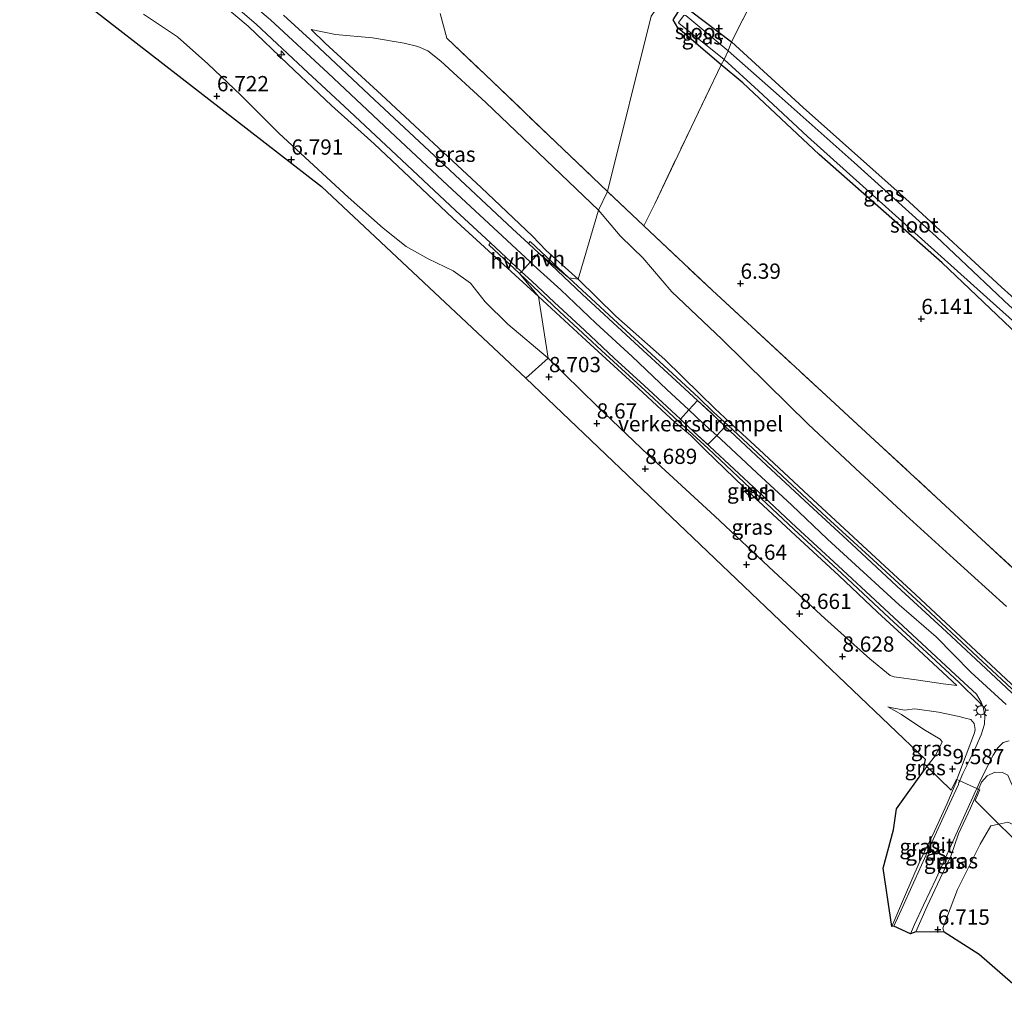
# Model space of a CAD drawing. Units: metres. Extents: x 160000 to 170008, y 439024 to 443753.
# Drawn here: x 162502 to 162664, y 442838 to 442999 of the extents above; entities that cross this region are included whole.
import ezdxf
from ezdxf.enums import TextEntityAlignment as Align

# ---------------------------------------------------------------- set-up
doc = ezdxf.new("R2010")
doc.units = ezdxf.units.M
doc.linetypes.add('IE-TERREINAFSCHEIDING', pattern=[10, 8, -2])
doc.layers.get('0').update_dxf_attribs({"lineweight": 25})
for name, color, linetype, lineweight in [('B-ME-AL-OVERIG-S-B1', 7, 'Continuous', 18), ('B-ME-GW-KRUINLIJN-L-B1', 93, 'Continuous', 18), ('B-ME-GW-TEENLIJN-L-B1', 93, 'Continuous', 18), ('B-ME-IE-GRASLAND-GV-B6', 93, 'Continuous', 18), ('B-ME-IE-GRONDWERKLIJN-GROND_INGERICHT-GV-B6', 253, 'Continuous', 18), ('B-ME-IE-HULPGEOMETRIE-L-B1', 53, 'Continuous', 18), ('B-ME-IE-MEUBILAIR_WEGMEUBILAIR-LICHTMAST-S-B1', 8, 'Continuous', 18), ('B-ME-IE-TERREINAFSCHEIDING-DOORGANG-L-B1', 8, 'IE-TERREINAFSCHEIDING-KUNSTMATIG-OPEN', 18), ('B-ME-IE-TERREINAFSCHEIDING-RASTERHEKWERK-L-B1', 8, 'IE-TERREINAFSCHEIDING', 18), ('B-ME-OG-WATER-GV-B6', 153, 'Continuous', 18), ('B-ME-VH-DREMPEL-GV-B6', 8, 'Continuous', 18), ('B-ME-VH-VERH_SOORT-BITUMEN-GV-B6', 8, 'IE-TERREINAFSCHEIDING-NATUURLIJK-HOUTWAL', 18), ('B-ME-VH-VERH_SOORT-HALF_VERHARDING-GV-B6', 8, 'IE-TERREINAFSCHEIDING-NATUURLIJK-HOUTWAL', 18)]:
    doc.layers.add(name, color=color, linetype=linetype, lineweight=lineweight)
for name, color, linetype in [('B-ME-GW-HOOGTEPUNT-S-B1', 10, 'Continuous'), ('B-ME-GW-INSTEEKWATERGANG-L-B1', 10, 'Continuous'), ('B-ME-KG-KADASTRAAL-OPNAMEDTMGRENS-L-B1', 10, 'Continuous')]:
    doc.layers.add(name, color=color, linetype=linetype)
doc.styles.add('NLCS-ISO', font='NLCS-ISO.TTF')
doc.linetypes.add('IE-TERREINAFSCHEIDING-KUNSTMATIG-OPEN', pattern='A,7,-1.5,[67,NLCS.SHX,S=0.75,R=0,X=0,Y=0],-1.5', length=10)
doc.linetypes.add('IE-TERREINAFSCHEIDING-NATUURLIJK-HOUTWAL', pattern='A,7,-1.5,[67,NLCS.SHX,S=0.75,R=45,X=0,Y=0],-1.5,7,-1.5,[70,NLCS.SHX,S=0.75,R=0,X=0,Y=0],-1.5', length=20)

# ---------------------------------------------------------------- blocks, each defined once
blk = doc.blocks.new('hecto')
for p, q in [((0, 0.625), (-0.625, 0)), ((0, -0.625), (0, 0.625)), ((-0.625, 0), (0.625, 0)), ((0.625, 0), (0, -0.625))]:
    blk.add_line(p, q)
blk = doc.blocks.new('hoogtepunt')
for p, q in [((-0.5, 0), (0.5, 0)), ((0, 0.5), (0, -0.5))]:
    blk.add_line(p, q)
blk = doc.blocks.new('lantaarnpaal')
for p, q in [((-0.75, 0), (-1.25, 0)), ((-0.88, 0.88), (-0.53, 0.53)), ((0, 0.75), (0, 1.25)), ((0.53, 0.53), (0.88, 0.88)), ((0.75, 0), (1.25, 0)), ((-0.53, -0.53), (-0.88, -0.88)), ((0, -0.75), (0, -1.25)), ((0.53, -0.53), (0.88, -0.88))]:
    blk.add_line(p, q)
blk.add_circle((0, 0), 0.75)

msp = doc.modelspace()

# ---------------------------------------------------------------- linework, layer by layer
at = {"layer": 'B-ME-GW-INSTEEKWATERGANG-L-B1'}
msp.add_polyline3d([(162618.9, 442995.391, 6.17), (162630.655, 442984.625, 6.095), (162648.035, 442969.162, 6.078), (162663.12, 442955.195, 6.149), (162669.504, 442949.501, 6.207), (162670.52, 442948.135, 6.265), (162670.287, 442946.214, 6.257), (162670.034, 442945.977, 6.257), (162668.605, 442945.546, 6.107), (162668.245, 442945.587, 6.053), (162666.913, 442946.323, 6.062), (162653.445, 442959.146, 5.954), (162633.275, 442976.929, 5.908), (162620.742, 442988.659, 6.02), (162617.23, 442991.602, 6.107), (162610.138, 442997.644, 6.12), (162609.342, 442998.974, 6.132), (162610.204, 443000.342, 6.128), (162611.161, 443000.794, 6.157), (162612.21, 443000.47, 6.199), (162618.9, 442995.391, 6.17)], dxfattribs=at)
at = {"layer": 'B-ME-GW-KRUINLIJN-L-B1'}
for points in [[(162585.907, 442959.309, 11.268), (162572.363, 442971.915, 11.317), (162563.83, 442979.867, 11.288), (162552.85, 442990.25, 11.28), (162543.35, 442998.988, 11.284), (162535.862, 443005.421, 11.358)], [(162534.317, 443002.523, 11.092), (162539.71, 442997.914, 11.003), (162546.24, 442991.721, 11.01), (162553.356, 442984.944, 10.961), (162560.372, 442978.646, 11.019), (162567.158, 442972.261, 11.076), (162573.243, 442966.514, 11.09), (162579.745, 442960.517, 11.071), (162582.805, 442957.735, 11.132), (162587.262, 442953.662, 11.073)], [(162593.77, 442956.519, 11.134), (162588.532, 442961.186, 11.134), (162586.277, 442963.522, 11.104), (162577.913, 442971.53, 11.288), (162561.553, 442986.683, 11.317), (162552.319, 442995.151, 11.177), (162550.066, 442997.39, 11.058)], [(162663.883, 442886.838, 11.218), (162658.12, 442892.092, 11.216), (162652.428, 442897.901, 11.209), (162646.359, 442903.131, 11.209), (162634.659, 442913.902, 11.205), (162628.795, 442919.474, 11.209), (162623.083, 442924.752, 11.207), (162617.161, 442930.307, 11.222), (162616.4853, 442930.908, 11.2433), (162614.175, 442932.963, 11.316), (162611.9006, 442935.0658, 11.2422), (162611.895, 442935.071, 11.242), (162608.325, 442938.422, 11.211), (162602.611, 442943.849, 11.204), (162596.683, 442949.306, 11.212), (162590.925, 442954.741, 11.209), (162585.9464, 442959.2732, 11.2675), (162585.907, 442959.309, 11.268)], [(162665.542, 442889.445, 11.09), (162657.306, 442897.149, 11.114), (162649.049, 442904.842, 11.123), (162640.352, 442912.878, 11.107), (162631.521, 442921.082, 11.12), (162623.438, 442928.607, 11.129), (162618.643, 442933.035, 11.165), (162616.203, 442935.323, 11.184), (162613.743, 442937.693, 11.135), (162608.007, 442943.317, 11.091), (162599.98, 442950.407, 11.112), (162593.77, 442956.519, 11.134)], [(162587.262, 442953.662, 11.073), (162595.094, 442946.457, 11.059), (162602.924, 442939.283, 11.106), (162609.69, 442933.016, 11.145), (162612.216, 442930.942, 11.188), (162614.589, 442928.563, 11.147), (162622.553, 442920.843, 11.089), (162630.136, 442913.798, 11.088), (162636.486, 442907.935, 11.126), (162642.824, 442901.966, 11.11), (162648.822, 442896.453, 11.049), (162655.045, 442890.659, 11.097), (162655.834, 442889.915, 11.131)], [(162645.191, 442850.444, 8.012), (162647.254, 442855.325, 8.274), (162649.67, 442860.903, 8.799), (162652.155, 442866.078, 9.3), (162654.175, 442870.498, 9.68), (162655.702, 442874.074, 10.016), (162655.8525, 442874.5584, 10.0732), (162655.973, 442874.946, 10.119), (162657.33, 442878.58, 10.523), (162658.709, 442882.163, 10.882), (162658.827, 442882.753, 10.937), (162658.669, 442883.724, 11.046), (162658.131, 442884.373, 11.1), (162657.165, 442884.602, 11.161), (162656.192, 442884.837, 11.181), (162652.805, 442885.539, 10.353), (162648.961, 442886.113, 9.475), (162647.254, 442885.887, 9.195), (162645.526, 442886.237, 8.86), (162644.522, 442886.44, 8.746)], [(162649.127, 442849.607, 7.898), (162650.985, 442853.778, 8.266), (162653.101, 442858.329, 8.69), (162654.852, 442862.003, 9.115), (162656.109, 442865.636, 9.403), (162658.055, 442869.82, 9.854), (162658.869, 442871.733, 10.067), (162659.3725, 442872.9156, 10.1987), (162659.878, 442874.103, 10.331), (162660.823, 442875.109, 10.395), (162662.043, 442875.718, 10.491), (162663.316, 442875.691, 10.547), (162664.207, 442875.225, 10.533), (162664.657, 442874.113, 10.281), (162666.444, 442870.383, 9.596), (162668.891, 442865.524, 9.154), (162671.071, 442860.991, 8.805), (162674.305, 442856.336, 8.619), (162675.6147, 442854.6921, 8.5458), (162676.664, 442853.375, 8.487), (162677.212, 442852.442, 8.406)]]:
    msp.add_polyline3d(points, dxfattribs=at)
at = {"layer": 'B-ME-GW-TEENLIJN-L-B1'}
for points in [[(162522.545, 442999.902, 7.357), (162528.121, 442996.188, 7.359), (162533.124, 442991.754, 7.219), (162538.514, 442986.636, 7.185), (162544.729, 442980.387, 7.118), (162550.492, 442975.134, 7.041), (162556.086, 442969.952, 7.112), (162561.822, 442964.85, 7.215), (162565.621, 442961.864, 7.415), (162569.185, 442959.826, 7.805), (162573.284, 442957.883, 8.419), (162576.155, 442955.834, 8.696), (162578.523, 442952.757, 8.717), (162582.286, 442949.122, 8.721), (162588.875, 442943.57, 8.854)], [(162550.066, 442997.39, 11.058), (162554.001, 442996.582, 10.082), (162560.075, 442996.015, 8.649), (162565.271, 442995.181, 7.935), (162567.509, 442994.62, 7.402), (162569.148, 442993.874, 7.221), (162571.301, 442992.227, 7.029), (162578.671, 442985.41, 7.008), (162597.123, 442967.788, 6.971)], [(162663.97, 442902.872, 6.961), (162655.3, 442910.711, 7.025), (162647.451, 442917.828, 7.125), (162639.214, 442925.477, 7.12), (162631.483, 442932.735, 7.082), (162624.69, 442939.427, 6.966), (162617.336, 442946.672, 6.949), (162609.144, 442954.44, 7.012), (162604.368, 442959.979, 6.906), (162602.7569, 442961.5592, 6.9768), (162602.7512, 442961.5648, 6.9771), (162600.66, 442963.616, 7.069), (162597.123, 442967.788, 6.971)], [(162655.834, 442889.915, 11.131), (162653.568, 442890.187, 10.749), (162649.554, 442890.819, 9.901), (162645.533, 442891.376, 9.099), (162644.886, 442891.571, 8.976), (162641.587, 442894.322, 8.869), (162634.193, 442900.901, 8.808), (162625.839, 442908.611, 8.721), (162616.184, 442917.669, 8.786), (162605.318, 442927.677, 8.792), (162596.897, 442935.7, 8.81), (162588.875, 442943.57, 8.854)], [(162650.361, 442875.914, 7.867), (162650.9346, 442876.6531, 8.0223), (162652.329, 442878.45, 8.4), (162653.415, 442880.727, 8.604), (162653.098, 442881.141, 8.632), (162650.409, 442882.74, 8.672), (162646.774, 442885.188, 8.768), (162645.519, 442885.886, 8.756), (162644.522, 442886.44, 8.746)], [(162653.756, 442849.527, 6.562), (162653.532, 442850.184, 6.602), (162655.932, 442856.506, 7.443), (162659.668, 442863.954, 8.179), (162661.404, 442866.953, 8.579), (162662.7318, 442867.2344, 8.6465), (162664.16, 442867.537, 8.719), (162665.933, 442866.759, 8.717), (162669.406, 442861.263, 8.519), (162671.1596, 442858.9989, 8.477), (162672.831, 442856.841, 8.437), (162676.081, 442853.041, 8.404), (162677.212, 442852.442, 8.406)]]:
    msp.add_polyline3d(points, dxfattribs=at)
at = {"layer": 'B-ME-IE-GRASLAND-GV-B6'}
for points in [[(162522.545, 442999.902, 7.357), (162528.121, 442996.188, 7.359), (162533.124, 442991.754, 7.219), (162538.514, 442986.636, 7.185), (162544.729, 442980.387, 7.118), (162550.492, 442975.134, 7.041), (162556.086, 442969.952, 7.112), (162561.822, 442964.85, 7.215), (162565.621, 442961.864, 7.415), (162569.185, 442959.826, 7.805), (162573.284, 442957.883, 8.419), (162576.155, 442955.834, 8.696), (162578.523, 442952.757, 8.717), (162582.286, 442949.122, 8.721), (162588.875, 442943.57, 8.854), (162585.23, 442940.266, 7.16), (162551.745, 442971.667, 6.708), (162509.479, 443004.506, 6.803)], [(162535.357, 443003.154, 11.272), (162541.046, 442998.289, 11.222), (162548.746, 442991.082, 11.222), (162555.526, 442984.787, 11.185), (162563.12, 442977.633, 11.185), (162573.665, 442967.76, 11.231), (162579.4315, 442962.4315, 11.2023)], [(162534.317, 443002.523, 11.092), (162539.71, 442997.914, 11.003), (162546.24, 442991.721, 11.01), (162553.356, 442984.944, 10.961), (162560.372, 442978.646, 11.019), (162567.158, 442972.261, 11.076), (162573.243, 442966.514, 11.09), (162579.745, 442960.517, 11.071), (162582.805, 442957.735, 11.132), (162587.262, 442953.662, 11.073)], [(162579.4315, 442962.4315, 11.2023), (162579.16, 442962.138, 11.157), (162584.166, 442957.419, 11.125), (162587.262, 442953.662, 11.073), (162582.805, 442957.735, 11.132), (162579.745, 442960.517, 11.071), (162573.243, 442966.514, 11.09), (162567.158, 442972.261, 11.076), (162560.372, 442978.646, 11.019), (162553.356, 442984.944, 10.961), (162546.24, 442991.721, 11.01), (162539.71, 442997.914, 11.003), (162534.317, 443002.523, 11.092)], [(162587.262, 442953.662, 11.073), (162588.875, 442943.57, 8.854), (162582.286, 442949.122, 8.721), (162578.523, 442952.757, 8.717), (162576.155, 442955.834, 8.696), (162573.284, 442957.883, 8.419), (162569.185, 442959.826, 7.805), (162565.621, 442961.864, 7.415), (162561.822, 442964.85, 7.215), (162556.086, 442969.952, 7.112), (162550.492, 442975.134, 7.041), (162544.729, 442980.387, 7.118), (162538.514, 442986.636, 7.185), (162533.124, 442991.754, 7.219), (162528.121, 442996.188, 7.359), (162522.545, 442999.902, 7.357)], [(162571.179, 443000.002, 6.918), (162572.285, 442995.984, 7.016), (162578.537, 442990.018, 6.893), (162590.129, 442978.92, 6.848), (162598.592, 442970.843, 6.77), (162597.123, 442967.788, 6.971), (162578.671, 442985.41, 7.008), (162571.301, 442992.227, 7.029), (162569.148, 442993.874, 7.221), (162567.509, 442994.62, 7.402), (162565.271, 442995.181, 7.935), (162560.075, 442996.015, 8.649), (162554.001, 442996.582, 10.082), (162550.066, 442997.39, 11.058), (162552.319, 442995.151, 11.177), (162561.553, 442986.683, 11.317), (162577.913, 442971.53, 11.288), (162586.277, 442963.522, 11.104), (162588.532, 442961.186, 11.134), (162593.77, 442956.519, 11.134), (162592.25, 442956.733, 11.138), (162585.932, 442962.691, 11.184), (162585.6212, 442962.3523, 11.2346), (162583.038, 442964.732, 11.296), (162570.993, 442975.974, 11.296), (162560.395, 442985.881, 11.239), (162550.468, 442995.21, 11.177), (162545.531, 442999.743, 11.276)], [(162618.9, 442995.391, 6.17), (162618.376, 442993.917, 5.912), (162611.435, 442999.675, 5.912), (162611.225, 442999.735, 5.912), (162611.118, 442999.697, 5.912), (162610.235, 442998.54, 5.912), (162610.284, 442998.408, 5.912), (162617.679, 442992.462, 5.912), (162617.23, 442991.602, 6.107), (162610.138, 442997.644, 6.12), (162609.342, 442998.974, 6.132), (162610.204, 443000.342, 6.128), (162611.161, 443000.794, 6.157), (162612.21, 443000.47, 6.199), (162618.9, 442995.391, 6.17)], [(162597.123, 442967.788, 6.971), (162593.77, 442956.519, 11.134), (162588.532, 442961.186, 11.134), (162586.277, 442963.522, 11.104), (162577.913, 442971.53, 11.288), (162561.553, 442986.683, 11.317), (162552.319, 442995.151, 11.177), (162550.066, 442997.39, 11.058), (162554.001, 442996.582, 10.082), (162560.075, 442996.015, 8.649), (162565.271, 442995.181, 7.935), (162567.509, 442994.62, 7.402), (162569.148, 442993.874, 7.221), (162571.301, 442992.227, 7.029), (162578.671, 442985.41, 7.008), (162597.123, 442967.788, 6.971)], [(162664.459, 442952.148, 5.837), (162652.465, 442963.479, 5.837), (162638.979, 442975.587, 5.837), (162626.711, 442986.509, 5.833), (162618.376, 442993.917, 5.912), (162618.9, 442995.391, 6.17)], [(162618.9, 442995.391, 6.17), (162630.655, 442984.625, 6.095), (162648.035, 442969.162, 6.078), (162663.12, 442955.195, 6.149), (162669.504, 442949.501, 6.207)], [(162666.913, 442946.323, 6.062), (162653.445, 442959.146, 5.954), (162633.275, 442976.929, 5.908), (162620.742, 442988.659, 6.02), (162617.23, 442991.602, 6.107), (162617.679, 442992.462, 5.912), (162623.314, 442987.37, 5.837), (162631.346, 442979.861, 5.837), (162644.691, 442967.906, 5.837), (162661.308, 442952.982, 5.837), (162668.037, 442946.918, 5.837)], [(162663.97, 442902.872, 6.961), (162655.3, 442910.711, 7.025), (162647.451, 442917.828, 7.125), (162639.214, 442925.477, 7.12), (162631.483, 442932.735, 7.082), (162624.69, 442939.427, 6.966), (162617.336, 442946.672, 6.949), (162609.144, 442954.44, 7.012), (162604.368, 442959.979, 6.906), (162602.7569, 442961.5592, 6.9768), (162602.7512, 442961.5648, 6.9771), (162600.66, 442963.616, 7.069), (162597.123, 442967.788, 6.971), (162598.592, 442970.843, 6.77), (162604.551, 442965.219, 6.877), (162615.733, 442954.691, 6.864), (162634.396, 442937.443, 6.852), (162653.195, 442920.1, 6.802), (162672.396, 442902.355, 6.669)], [(162665.542, 442889.445, 11.09), (162657.306, 442897.149, 11.114), (162649.049, 442904.842, 11.123), (162640.352, 442912.878, 11.107), (162631.521, 442921.082, 11.12), (162623.438, 442928.607, 11.129), (162618.643, 442933.035, 11.165), (162616.203, 442935.323, 11.184), (162613.743, 442937.693, 11.135), (162608.007, 442943.317, 11.091), (162599.98, 442950.407, 11.112), (162593.77, 442956.519, 11.134), (162597.123, 442967.788, 6.971), (162600.66, 442963.616, 7.069), (162602.7512, 442961.5648, 6.9771), (162602.7569, 442961.5592, 6.9768)], [(162602.7569, 442961.5592, 6.9768), (162604.368, 442959.979, 6.906), (162609.144, 442954.44, 7.012), (162617.336, 442946.672, 6.949), (162624.69, 442939.427, 6.966), (162631.483, 442932.735, 7.082), (162639.214, 442925.477, 7.12), (162647.451, 442917.828, 7.125), (162655.3, 442910.711, 7.025), (162663.97, 442902.872, 6.961)], [(162656.194, 442890.407, 11.157), (162659.409, 442887.254, 11.161), (162660.034, 442886.641, 11.174), (162660.129, 442886.36, 11.174), (162660.401, 442885.012, 11.151), (162660.343, 442883.588, 11.081), (162659.799, 442881.833, 10.966), (162658.981, 442879.974, 10.795), (162657.917, 442877.707, 10.567), (162656.824, 442875.525, 10.312), (162656.365, 442874.463, 10.188), (162656.313, 442874.3436, 10.1793), (162655.8525, 442874.5584, 10.0732), (162655.973, 442874.946, 10.119), (162657.33, 442878.58, 10.523), (162658.709, 442882.163, 10.882), (162658.827, 442882.753, 10.937), (162658.669, 442883.724, 11.046), (162658.131, 442884.373, 11.1), (162657.165, 442884.602, 11.161), (162656.192, 442884.837, 11.181), (162652.805, 442885.539, 10.353), (162648.961, 442886.113, 9.475), (162647.254, 442885.887, 9.195), (162645.526, 442886.237, 8.86), (162644.522, 442886.44, 8.746), (162645.519, 442885.886, 8.756), (162646.774, 442885.188, 8.768), (162650.409, 442882.74, 8.672), (162653.098, 442881.141, 8.632), (162653.415, 442880.727, 8.604), (162652.329, 442878.45, 8.4), (162650.9346, 442876.6531, 8.0223), (162650.5481, 442877.04, 8.022), (162650.673, 442877.792, 8.022), (162585.23, 442940.266, 7.16), (162588.875, 442943.57, 8.854), (162596.897, 442935.7, 8.81), (162605.318, 442927.677, 8.792), (162616.184, 442917.669, 8.786), (162625.839, 442908.611, 8.721), (162634.193, 442900.901, 8.808), (162641.587, 442894.322, 8.869), (162644.886, 442891.571, 8.976), (162645.533, 442891.376, 9.099), (162649.554, 442890.819, 9.901), (162653.568, 442890.187, 10.749), (162655.834, 442889.915, 11.131), (162655.045, 442890.659, 11.097), (162648.822, 442896.453, 11.049), (162642.824, 442901.966, 11.11), (162636.486, 442907.935, 11.126), (162630.136, 442913.798, 11.088), (162622.553, 442920.843, 11.089), (162614.589, 442928.563, 11.147), (162612.216, 442930.942, 11.188), (162609.69, 442933.016, 11.145), (162602.924, 442939.283, 11.106), (162595.094, 442946.457, 11.059), (162587.262, 442953.662, 11.073), (162584.166, 442957.419, 11.125), (162590.703, 442951.203, 11.112), (162597.59, 442944.835, 11.118), (162605.424, 442937.669, 11.149), (162610.204, 442933.183, 11.16), (162612.512, 442931.125, 11.221), (162615.078, 442928.738, 11.181), (162621.96, 442922.267, 11.143), (162629.114, 442915.567, 11.124), (162636.96, 442908.293, 11.145), (162644.796, 442900.975, 11.116), (162651.646, 442894.666, 11.133), (162656.194, 442890.407, 11.157)], [(162666.386, 442887.95, 11.128), (162658.467, 442895.335, 11.142), (162650.613, 442902.659, 11.124), (162642.749, 442909.921, 11.149), (162634.499, 442917.532, 11.125), (162626.457, 442924.999, 11.135), (162618.352, 442932.506, 11.169), (162615.909, 442934.785, 11.226), (162613.552, 442937.064, 11.185), (162607.827, 442942.359, 11.143), (162599.558, 442949.944, 11.144), (162592.25, 442956.733, 11.138), (162593.77, 442956.519, 11.134)], [(162593.77, 442956.519, 11.134), (162599.98, 442950.407, 11.112), (162608.007, 442943.317, 11.091), (162613.743, 442937.693, 11.135), (162616.203, 442935.323, 11.184), (162618.643, 442933.035, 11.165), (162623.438, 442928.607, 11.129), (162631.521, 442921.082, 11.12), (162640.352, 442912.878, 11.107), (162649.049, 442904.842, 11.123), (162657.306, 442897.149, 11.114), (162665.542, 442889.445, 11.09)], [(162655.045, 442890.659, 11.097), (162655.834, 442889.915, 11.131), (162653.568, 442890.187, 10.749), (162649.554, 442890.819, 9.901), (162645.533, 442891.376, 9.099), (162644.886, 442891.571, 8.976), (162641.587, 442894.322, 8.869), (162634.193, 442900.901, 8.808), (162625.839, 442908.611, 8.721), (162616.184, 442917.669, 8.786), (162605.318, 442927.677, 8.792), (162596.897, 442935.7, 8.81), (162588.875, 442943.57, 8.854), (162587.262, 442953.662, 11.073), (162595.094, 442946.457, 11.059), (162602.924, 442939.283, 11.106), (162609.69, 442933.016, 11.145), (162612.216, 442930.942, 11.188), (162614.589, 442928.563, 11.147), (162622.553, 442920.843, 11.089), (162630.136, 442913.798, 11.088), (162636.486, 442907.935, 11.126), (162642.824, 442901.966, 11.11), (162648.822, 442896.453, 11.049), (162655.045, 442890.659, 11.097)], [(162658.669, 442883.724, 11.046), (162658.827, 442882.753, 10.937), (162658.709, 442882.163, 10.882), (162657.33, 442878.58, 10.523), (162655.973, 442874.946, 10.119), (162655.8525, 442874.5584, 10.0732), (162655.7671, 442874.5982, 9.944), (162654.876, 442872.777, 9.882), (162650.9346, 442876.6531, 8.0223), (162652.329, 442878.45, 8.4), (162653.415, 442880.727, 8.604), (162653.098, 442881.141, 8.632), (162650.409, 442882.74, 8.672), (162646.774, 442885.188, 8.768), (162645.519, 442885.886, 8.756), (162644.522, 442886.44, 8.746), (162645.526, 442886.237, 8.86), (162647.254, 442885.887, 9.195), (162648.961, 442886.113, 9.475), (162652.805, 442885.539, 10.353), (162656.192, 442884.837, 11.181), (162657.165, 442884.602, 11.161), (162658.131, 442884.373, 11.1), (162658.669, 442883.724, 11.046)], [(162664.207, 442875.225, 10.533), (162663.316, 442875.691, 10.547), (162662.043, 442875.718, 10.491), (162660.823, 442875.109, 10.395), (162659.878, 442874.103, 10.331), (162659.3725, 442872.9156, 10.1987), (162659.0795, 442873.0523, 10.2151), (162659.131, 442873.174, 10.224), (162659.609, 442874.161, 10.334), (162660.711, 442876.415, 10.572), (162661.766, 442878.532, 10.796), (162662.522, 442879.726, 10.929), (162663.433, 442880.601, 11.03), (162664.427, 442880.847, 11.087)], [(162650.9346, 442876.6531, 8.0223), (162650.361, 442875.914, 7.867), (162650.5481, 442877.04, 8.022), (162650.9346, 442876.6531, 8.0223)], [(162655.8525, 442874.5584, 10.0732), (162655.702, 442874.074, 10.016), (162654.175, 442870.498, 9.68), (162652.155, 442866.078, 9.3), (162649.67, 442860.903, 8.799), (162647.254, 442855.325, 8.274), (162645.191, 442850.444, 8.012), (162643.741, 442859.991, 6.387), (162645.425, 442866.31, 6.4522), (162645.959, 442869.71, 6.487), (162647.832, 442872.381, 7.16), (162650.361, 442875.914, 7.867), (162650.9346, 442876.6531, 8.0223), (162654.876, 442872.777, 9.882), (162655.7671, 442874.5982, 9.944), (162655.8525, 442874.5584, 10.0732)], [(162675.6147, 442854.6921, 8.5458), (162673.653, 442856.576, 8.448), (162671.1596, 442858.9989, 8.477), (162669.406, 442861.263, 8.519), (162665.933, 442866.759, 8.717), (162664.16, 442867.537, 8.719), (162662.7318, 442867.2344, 8.6465), (162658.822, 442871.084, 9.853), (162659.5797, 442872.8188, 10.029), (162659.3725, 442872.9156, 10.1987), (162659.878, 442874.103, 10.331), (162660.823, 442875.109, 10.395), (162662.043, 442875.718, 10.491), (162663.316, 442875.691, 10.547), (162664.207, 442875.225, 10.533), (162664.657, 442874.113, 10.281), (162666.444, 442870.383, 9.596), (162668.891, 442865.524, 9.154), (162671.071, 442860.991, 8.805), (162674.305, 442856.336, 8.619), (162675.6147, 442854.6921, 8.5458)], [(162656.313, 442874.3436, 10.1793), (162656.178, 442874.04, 10.157), (162656.091, 442873.691, 10.13), (162654.614, 442870.547, 9.805), (162652.753, 442866.487, 9.43), (162650.815, 442862.185, 8.989), (162648.731, 442857.581, 8.545), (162646.701, 442853.136, 8.198), (162645.51, 442850.484, 8.041), (162645.191, 442850.444, 8.012), (162647.254, 442855.325, 8.274), (162649.67, 442860.903, 8.799), (162652.155, 442866.078, 9.3), (162654.175, 442870.498, 9.68), (162655.702, 442874.074, 10.016), (162655.8525, 442874.5584, 10.0732), (162656.313, 442874.3436, 10.1793)], [(162649.127, 442849.607, 7.898), (162648.227, 442849.231, 8.015), (162648.891, 442850.774, 8.1), (162650.357, 442853.94, 8.333), (162652.431, 442858.307, 8.706), (162655.151, 442864.365, 9.321), (162657.391, 442869.344, 9.839), (162658.951, 442872.749, 10.193), (162659.0795, 442873.0523, 10.2151), (162659.3725, 442872.9156, 10.1987), (162658.869, 442871.733, 10.067), (162658.055, 442869.82, 9.854), (162656.109, 442865.636, 9.403), (162654.852, 442862.003, 9.115), (162653.101, 442858.329, 8.69), (162650.985, 442853.778, 8.266), (162649.127, 442849.607, 7.898)], [(162662.7318, 442867.2344, 8.6465), (162661.404, 442866.953, 8.579), (162659.668, 442863.954, 8.179), (162655.932, 442856.506, 7.443), (162653.532, 442850.184, 6.602), (162653.756, 442849.527, 6.562), (162649.127, 442849.607, 7.898), (162650.985, 442853.778, 8.266), (162653.101, 442858.329, 8.69), (162654.852, 442862.003, 9.115), (162656.109, 442865.636, 9.403), (162658.055, 442869.82, 9.854), (162658.869, 442871.733, 10.067), (162659.3725, 442872.9156, 10.1987), (162659.5797, 442872.8188, 10.029), (162658.822, 442871.084, 9.853), (162662.7318, 442867.2344, 8.6465)], [(162671.1596, 442858.9989, 8.477), (162666.293, 442863.728, 8.475), (162662.7318, 442867.2344, 8.6465), (162664.16, 442867.537, 8.719), (162665.933, 442866.759, 8.717), (162669.406, 442861.263, 8.519), (162671.1596, 442858.9989, 8.477)], [(162668.806, 442837.71, 6.765), (162659.497, 442845.85, 6.663), (162653.756, 442849.527, 6.562), (162653.532, 442850.184, 6.602), (162655.932, 442856.506, 7.443), (162659.668, 442863.954, 8.179), (162661.404, 442866.953, 8.579), (162662.7318, 442867.2344, 8.6465), (162666.293, 442863.728, 8.475)]]:
    msp.add_polyline3d(points, dxfattribs=at)
at = {"layer": 'B-ME-IE-GRONDWERKLIJN-GROND_INGERICHT-GV-B6'}
for points in [[(162598.592, 442970.843, 6.77), (162605.753, 442999.565, 6.196), (162618.339, 443017.182, 6.191), (162685.7, 443157.832, 6.29), (162693.391, 443146.681, 6.107), (162690.415, 443141.782, 6.394), (162682.192, 443125.094, 6.428), (162672.846, 443105.915, 6.369), (162662.217, 443084.577, 6.357), (162652.734, 443064.974, 6.478), (162643.26, 443044.892, 6.623), (162633.317, 443024.199, 6.515), (162624.647, 443006.719, 6.469), (162618.9, 442995.391, 6.17), (162612.21, 443000.47, 6.199), (162611.161, 443000.794, 6.157), (162610.204, 443000.342, 6.128), (162609.342, 442998.974, 6.132), (162610.138, 442997.644, 6.12), (162617.23, 442991.602, 6.107), (162612.275, 442981.326, 6.399), (162606.32, 442968.81, 6.648), (162604.551, 442965.219, 6.877), (162598.592, 442970.843, 6.77)], [(162669.504, 442949.501, 6.207), (162663.12, 442955.195, 6.149), (162648.035, 442969.162, 6.078), (162630.655, 442984.625, 6.095), (162618.9, 442995.391, 6.17), (162624.647, 443006.719, 6.469)], [(162598.592, 442970.843, 6.77), (162590.129, 442978.92, 6.848), (162578.537, 442990.018, 6.893), (162572.285, 442995.984, 7.016), (162571.179, 443000.002, 6.918)], [(162605.753, 442999.565, 6.196), (162598.592, 442970.843, 6.77)], [(162672.396, 442902.355, 6.669), (162653.195, 442920.1, 6.802), (162634.396, 442937.443, 6.852), (162615.733, 442954.691, 6.864), (162604.551, 442965.219, 6.877), (162606.32, 442968.81, 6.648), (162612.275, 442981.326, 6.399), (162617.23, 442991.602, 6.107), (162620.742, 442988.659, 6.02), (162633.275, 442976.929, 5.908), (162653.445, 442959.146, 5.954), (162666.913, 442946.323, 6.062)]]:
    msp.add_polyline3d(points, dxfattribs=at)
at = {"layer": 'B-ME-IE-HULPGEOMETRIE-L-B1'}
msp.add_polyline3d([(162585.23, 442940.266, 7.16), (162588.875, 442943.57, 8.854), (162587.262, 442953.662, 11.073), (162584.166, 442957.419, 11.125), (162584.527, 442957.723, 11.177), (162585.9464, 442959.2732, 11.1856), (162587.327, 442960.781, 11.194), (162592.25, 442956.733, 11.138), (162593.77, 442956.519, 11.134), (162597.123, 442967.788, 6.971), (162598.592, 442970.843, 6.77), (162605.753, 442999.565, 6.196)], dxfattribs=at)
at = {"layer": 'B-ME-IE-TERREINAFSCHEIDING-DOORGANG-L-B1'}
for p, q in [((162571.179, 443000.002, 6.918), (162572.285, 442995.984, 7.016)), ((162604.551, 442965.219, 6.877), (162606.32, 442968.81, 6.648))]:
    msp.add_line(p, q, dxfattribs=at)
msp.add_polyline3d([(162659.5797, 442872.8188, 10.029), (162659.3725, 442872.9156, 10.199), (162659.0795, 442873.0523, 10.215), (162656.313, 442874.3436, 10.179), (162655.8525, 442874.5584, 10.073), (162655.7671, 442874.5982, 9.944)], dxfattribs=at)
at = {"layer": 'B-ME-IE-TERREINAFSCHEIDING-RASTERHEKWERK-L-B1'}
msp.add_line((162604.551, 442965.219, 6.877), (162598.592, 442970.843, 6.77), dxfattribs=at)
for points in [[(162606.32, 442968.81, 6.648), (162612.275, 442981.326, 6.399), (162617.23, 442991.602, 6.107), (162617.679, 442992.462, 5.912), (162618.376, 442993.917, 5.912), (162618.9, 442995.391, 6.17), (162624.647, 443006.719, 6.469), (162633.317, 443024.199, 6.515), (162643.26, 443044.892, 6.623), (162652.734, 443064.974, 6.478), (162662.217, 443084.577, 6.357), (162672.846, 443105.915, 6.369), (162682.192, 443125.094, 6.428), (162690.415, 443141.782, 6.394), (162693.391, 443146.681, 6.107)], [(162572.285, 442995.984, 7.016), (162578.537, 442990.018, 6.893), (162590.129, 442978.92, 6.848), (162598.592, 442970.843, 6.77)], [(162604.551, 442965.219, 6.877), (162615.733, 442954.691, 6.864), (162634.396, 442937.443, 6.852), (162653.195, 442920.1, 6.802), (162672.396, 442902.355, 6.669), (162694.832, 442881.511, 6.457), (162710.897, 442866.472, 6.623), (162735.434, 442844.214, 6.561)], [(162655.7671, 442874.5982, 9.944), (162654.876, 442872.777, 9.882), (162650.9346, 442876.6531, 8.0223), (162650.5481, 442877.04, 8.022)], [(162666.293, 442863.728, 8.475), (162662.7318, 442867.2344, 8.647), (162658.822, 442871.084, 9.853), (162659.5797, 442872.8188, 10.029)]]:
    msp.add_polyline3d(points, dxfattribs=at)
at = {"layer": 'B-ME-KG-KADASTRAAL-OPNAMEDTMGRENS-L-B1'}
for points in [[(162247.748, 443089.801, 6.252), (162293.849, 443080.657, 6.339), (162341.221, 443070.78, 6.544), (162346.5228, 443068.8705, 7.333), (162350.712, 443066.7185, 9.5291), (162352.209, 443065.025, 9.359), (162356.616, 443063.124, 9.454), (162356.955, 443062.237, 9.4), (162359.818, 443058.523, 7.111), (162372.376, 443052.284, 6.672), (162376.272, 443059.604, 6.659), (162451.181, 443028.276, 6.979), (162490.054, 443012.248, 6.972), (162492.6978, 443011.1943, 6.883), (162509.479, 443004.506, 6.803), (162551.745, 442971.667, 6.708), (162585.23, 442940.266, 7.16)], [(162668.806, 442837.71, 6.765), (162659.497, 442845.85, 6.663), (162653.756, 442849.527, 6.562), (162649.127, 442849.607, 7.898), (162648.227, 442849.231, 8.015), (162645.51, 442850.484, 8.041), (162645.191, 442850.444, 8.012), (162643.741, 442859.991, 6.387), (162645.425, 442866.31, 6.4522), (162645.959, 442869.71, 6.487), (162647.832, 442872.381, 7.16), (162650.361, 442875.914, 7.867), (162650.5481, 442877.04, 8.022), (162650.673, 442877.792, 8.022), (162585.23, 442940.266, 7.16)]]:
    msp.add_polyline3d(points, dxfattribs=at)
at = {"layer": 'B-ME-OG-WATER-GV-B6'}
for points in [[(162618.376, 442993.917, 5.912), (162617.679, 442992.462, 5.912), (162610.284, 442998.408, 5.912), (162610.235, 442998.54, 5.912), (162611.118, 442999.697, 5.912), (162611.225, 442999.735, 5.912), (162611.435, 442999.675, 5.912), (162618.376, 442993.917, 5.912)], [(162618.376, 442993.917, 5.912), (162626.711, 442986.509, 5.833), (162638.979, 442975.587, 5.837), (162652.465, 442963.479, 5.837), (162664.459, 442952.148, 5.837), (162668.725, 442948.533, 5.837), (162669.329, 442947.778, 5.837), (162669.375, 442947.088, 5.837), (162669.179, 442946.88, 5.837), (162668.728, 442946.6, 5.837), (162668.389, 442946.707, 5.837), (162668.037, 442946.918, 5.837), (162661.308, 442952.982, 5.837), (162644.691, 442967.906, 5.837), (162631.346, 442979.861, 5.837), (162623.314, 442987.37, 5.837), (162617.679, 442992.462, 5.912), (162618.376, 442993.917, 5.912)]]:
    msp.add_polyline3d(points, dxfattribs=at)
at = {"layer": 'B-ME-VH-DREMPEL-GV-B6'}
msp.add_polyline3d([(162616.4853, 442930.908, 11.2036), (162615.056, 442929.397, 11.196), (162612.809, 442931.458, 11.26), (162611.724, 442932.4609, 11.2292), (162610.522, 442933.572, 11.195), (162610.5302, 442933.5808, 11.195), (162611.9006, 442935.0658, 11.2009), (162613.311, 442936.594, 11.207), (162615.598, 442934.518, 11.28), (162617.871, 442932.373, 11.211), (162616.4853, 442930.908, 11.2036)], dxfattribs=at)
at = {"layer": 'B-ME-VH-VERH_SOORT-BITUMEN-GV-B6'}
for points in [[(162545.531, 442999.743, 11.276), (162550.468, 442995.21, 11.177), (162560.395, 442985.881, 11.239), (162570.993, 442975.974, 11.296), (162583.038, 442964.732, 11.296), (162585.6212, 442962.3523, 11.2346), (162587.327, 442960.781, 11.194), (162585.9464, 442959.2732, 11.1856), (162584.527, 442957.723, 11.177), (162579.4315, 442962.4315, 11.2023), (162573.665, 442967.76, 11.231), (162563.12, 442977.633, 11.185), (162555.526, 442984.787, 11.185), (162548.746, 442991.082, 11.222), (162541.046, 442998.289, 11.222), (162535.357, 443003.154, 11.272)], [(162664.427, 442880.847, 11.087), (162663.433, 442880.601, 11.03), (162662.522, 442879.726, 10.929), (162661.766, 442878.532, 10.796), (162660.711, 442876.415, 10.572), (162659.609, 442874.161, 10.334), (162659.131, 442873.174, 10.224), (162659.0795, 442873.0523, 10.2151), (162656.313, 442874.3436, 10.1793), (162656.365, 442874.463, 10.188), (162656.824, 442875.525, 10.312), (162657.917, 442877.707, 10.567), (162658.981, 442879.974, 10.795), (162659.799, 442881.833, 10.966), (162660.343, 442883.588, 11.081), (162660.401, 442885.012, 11.151), (162660.129, 442886.36, 11.174), (162660.034, 442886.641, 11.174), (162659.838, 442887.223, 11.174), (162659.055, 442888.505, 11.174), (162655.616, 442891.694, 11.162), (162650.105, 442896.802, 11.157), (162643.211, 442903.217, 11.154), (162636.391, 442909.518, 11.15), (162629.52, 442915.892, 11.151), (162623.304, 442921.656, 11.153), (162615.379, 442929.068, 11.182), (162612.797, 442931.454, 11.262), (162611.724, 442932.4609, 11.228), (162610.556, 442933.557, 11.191), (162610.5302, 442933.5808, 11.1908), (162604.594, 442939.058, 11.149), (162599.708, 442943.576, 11.144), (162594.888, 442948.068, 11.149), (162589.833, 442952.746, 11.153), (162586.209, 442956.151, 11.178), (162584.527, 442957.723, 11.177), (162585.9464, 442959.2732, 11.1856), (162587.327, 442960.781, 11.194), (162594.457, 442954.017, 11.192), (162602.366, 442946.718, 11.18), (162609.839, 442939.831, 11.18), (162613.31, 442936.609, 11.21), (162615.609, 442934.519, 11.28), (162617.874, 442932.383, 11.211), (162624.668, 442926.003, 11.176), (162631.62, 442919.539, 11.179), (162638.572, 442913.123, 11.176), (162646.017, 442906.196, 11.179), (162654.11, 442898.698, 11.169), (162661.415, 442891.98, 11.17), (162668.232, 442885.581, 11.173)], [(162659.0795, 442873.0523, 10.2151), (162658.951, 442872.749, 10.193), (162657.391, 442869.344, 9.839), (162655.151, 442864.365, 9.321), (162652.431, 442858.307, 8.706), (162650.357, 442853.94, 8.333), (162648.891, 442850.774, 8.1), (162648.227, 442849.231, 8.015), (162645.51, 442850.484, 8.041), (162646.701, 442853.136, 8.198), (162648.731, 442857.581, 8.545), (162650.815, 442862.185, 8.989), (162652.753, 442866.487, 9.43), (162654.614, 442870.547, 9.805), (162656.091, 442873.691, 10.13), (162656.178, 442874.04, 10.157), (162656.313, 442874.3436, 10.1793), (162659.0795, 442873.0523, 10.2151)]]:
    msp.add_polyline3d(points, dxfattribs=at)
at = {"layer": 'B-ME-VH-VERH_SOORT-HALF_VERHARDING-GV-B6'}
for points in [[(162584.527, 442957.723, 11.177), (162584.166, 442957.419, 11.125), (162579.16, 442962.138, 11.157), (162579.4315, 442962.4315, 11.2023), (162584.527, 442957.723, 11.177)], [(162592.25, 442956.733, 11.138), (162587.327, 442960.781, 11.194), (162585.6212, 442962.3523, 11.2346), (162585.932, 442962.691, 11.184), (162592.25, 442956.733, 11.138)], [(162668.232, 442885.581, 11.173), (162661.415, 442891.98, 11.17), (162654.11, 442898.698, 11.169), (162646.017, 442906.196, 11.179), (162638.572, 442913.123, 11.176), (162631.62, 442919.539, 11.179), (162624.668, 442926.003, 11.176), (162617.874, 442932.383, 11.211), (162615.609, 442934.519, 11.28), (162613.31, 442936.609, 11.21), (162609.839, 442939.831, 11.18), (162602.366, 442946.718, 11.18), (162594.457, 442954.017, 11.192), (162587.327, 442960.781, 11.194), (162592.25, 442956.733, 11.138)], [(162659.838, 442887.223, 11.174), (162660.034, 442886.641, 11.174), (162659.409, 442887.254, 11.161), (162656.194, 442890.407, 11.157), (162651.646, 442894.666, 11.133), (162644.796, 442900.975, 11.116), (162636.96, 442908.293, 11.145), (162629.114, 442915.567, 11.124), (162621.96, 442922.267, 11.143), (162615.078, 442928.738, 11.181), (162612.512, 442931.125, 11.221), (162610.204, 442933.183, 11.16), (162605.424, 442937.669, 11.149), (162597.59, 442944.835, 11.118), (162590.703, 442951.203, 11.112), (162584.166, 442957.419, 11.125), (162584.527, 442957.723, 11.177), (162586.209, 442956.151, 11.178), (162589.833, 442952.746, 11.153), (162594.888, 442948.068, 11.149), (162599.708, 442943.576, 11.144), (162604.594, 442939.058, 11.149), (162610.5302, 442933.5808, 11.1908), (162610.556, 442933.557, 11.191), (162611.724, 442932.4609, 11.228), (162612.797, 442931.454, 11.262), (162615.379, 442929.068, 11.182), (162623.304, 442921.656, 11.153), (162629.52, 442915.892, 11.151), (162636.391, 442909.518, 11.15), (162643.211, 442903.217, 11.154), (162650.105, 442896.802, 11.157), (162655.616, 442891.694, 11.162), (162659.055, 442888.505, 11.174), (162659.838, 442887.223, 11.174)], [(162592.25, 442956.733, 11.138), (162599.558, 442949.944, 11.144), (162607.827, 442942.359, 11.143), (162613.552, 442937.064, 11.185), (162615.909, 442934.785, 11.226), (162618.352, 442932.506, 11.169), (162626.457, 442924.999, 11.135), (162634.499, 442917.532, 11.125), (162642.749, 442909.921, 11.149), (162650.613, 442902.659, 11.124), (162658.467, 442895.335, 11.142), (162666.386, 442887.95, 11.128)]]:
    msp.add_polyline3d(points, dxfattribs=at)

# ---------------------------------------------------------------- block references
at = {"layer": 'B-ME-AL-OVERIG-S-B1', "rotation": 90}
for p in [(162545.101, 442993.268, 11.019), (162621.693, 442921.729, 11.158)]:
    msp.add_blockref('hecto', p, dxfattribs=at)
at = {"layer": 'B-ME-GW-HOOGTEPUNT-S-B1', "rotation": 90}
for p in [(162534.599, 442986.489, 6.722), (162534.599, 442986.489, 6.722), (162546.795, 442976.108, 6.791), (162546.795, 442976.108, 6.791), (162620.379, 442955.775, 6.39), (162620.379, 442955.775, 6.39), (162650.002, 442949.999, 6.141), (162650.002, 442949.999, 6.141), (162589.005, 442940.474, 8.703), (162589.005, 442940.474, 8.703), (162596.825, 442932.878, 8.67), (162596.825, 442932.878, 8.67), (162604.785, 442925.442, 8.689), (162604.785, 442925.442, 8.689), (162621.381, 442909.734, 8.64), (162621.381, 442909.734, 8.64), (162630.069, 442901.693, 8.661), (162630.069, 442901.693, 8.661), (162637.077, 442894.691, 8.628), (162637.077, 442894.691, 8.628), (162655.112, 442876.257, 9.587), (162655.112, 442876.257, 9.587), (162652.713, 442849.961, 6.715), (162652.713, 442849.961, 6.715)]:
    msp.add_blockref('hoogtepunt', p, dxfattribs=at)
at = {"layer": 'B-ME-IE-MEUBILAIR_WEGMEUBILAIR-LICHTMAST-S-B1', "rotation": 90}
msp.add_blockref('lantaarnpaal', (162659.785, 442885.869, 11.077), dxfattribs=at)

# ---------------------------------------------------------------- texts
at = {"layer": 'B-ME-GW-HOOGTEPUNT-S-B1', "ltscale": 0.2, "style": 'NLCS-ISO'}
for s, p in [('6.722', (162534.599, 442986.489, 6.722)), ('6.722', (162534.599, 442986.489, 6.722)), ('6.791', (162546.795, 442976.108, 6.791)), ('6.791', (162546.795, 442976.108, 6.791)), ('6.39', (162620.379, 442955.775, 6.39)), ('6.39', (162620.379, 442955.775, 6.39)), ('6.141', (162650.002, 442949.999, 6.141)), ('6.141', (162650.002, 442949.999, 6.141)), ('8.703', (162589.005, 442940.474, 8.703)), ('8.703', (162589.005, 442940.474, 8.703)), ('8.67', (162596.825, 442932.878, 8.67)), ('8.67', (162596.825, 442932.878, 8.67)), ('8.689', (162604.785, 442925.442, 8.689)), ('8.689', (162604.785, 442925.442, 8.689)), ('8.64', (162621.381, 442909.734, 8.64)), ('8.64', (162621.381, 442909.734, 8.64)), ('8.661', (162630.069, 442901.693, 8.661)), ('8.661', (162630.069, 442901.693, 8.661)), ('8.628', (162637.077, 442894.691, 8.628)), ('8.628', (162637.077, 442894.691, 8.628)), ('9.587', (162655.112, 442876.257, 9.587)), ('9.587', (162655.112, 442876.257, 9.587)), ('6.715', (162652.713, 442849.961, 6.715)), ('6.715', (162652.713, 442849.961, 6.715))]:
    msp.add_text(s, height=2.5, dxfattribs=at).set_placement(p, align=Align.BOTTOM_LEFT)
at = {"layer": 'B-ME-IE-GRASLAND-GV-B6', "ltscale": 0.2, "style": 'NLCS-ISO'}
for p in [(162614.121, 442996.198), (162573.5945, 442976.9545), (162643.875, 442970.4685), (162621.548, 442921.7885), (162622.2835, 442915.8813), (162651.6745, 442879.6085), (162650.6478, 442876.477), (162649.7967, 442863.5485), (162650.752, 442862.5012), (162653.7997, 442861.1416), (162655.9294, 442861.2213)]:
    msp.add_text('gras', height=2.5, dxfattribs=at).set_placement(p, align=Align.MIDDLE_CENTER)
at = {"layer": 'B-ME-OG-WATER-GV-B6', "ltscale": 0.2, "style": 'NLCS-ISO'}
for p in [(162613.591, 442997.0439), (162648.8592, 442965.369)]:
    msp.add_text('sloot', height=2.5, dxfattribs=at).set_placement(p, align=Align.MIDDLE_CENTER)
at = {"layer": 'B-ME-VH-DREMPEL-GV-B6', "ltscale": 0.2, "style": 'NLCS-ISO'}
msp.add_text('verkeersdrempel', height=2.5, dxfattribs=at).set_placement((162613.8448, 442932.8032), align=Align.MIDDLE_CENTER)
at = {"layer": 'B-ME-VH-VERH_SOORT-BITUMEN-GV-B6', "ltscale": 0.2, "style": 'NLCS-ISO'}
msp.add_text('bit', height=2.5, dxfattribs=at).set_placement((162653.1813, 442863.7394), align=Align.MIDDLE_CENTER)
at = {"layer": 'B-ME-VH-VERH_SOORT-HALF_VERHARDING-GV-B6', "ltscale": 0.2, "style": 'NLCS-ISO'}
for p in [(162582.3623, 442959.4869), (162588.676, 442959.8581), (162623.2404, 442921.4118)]:
    msp.add_text('hvh', height=2.5, dxfattribs=at).set_placement(p, align=Align.MIDDLE_CENTER)

doc.saveas('drawing.dxf')
